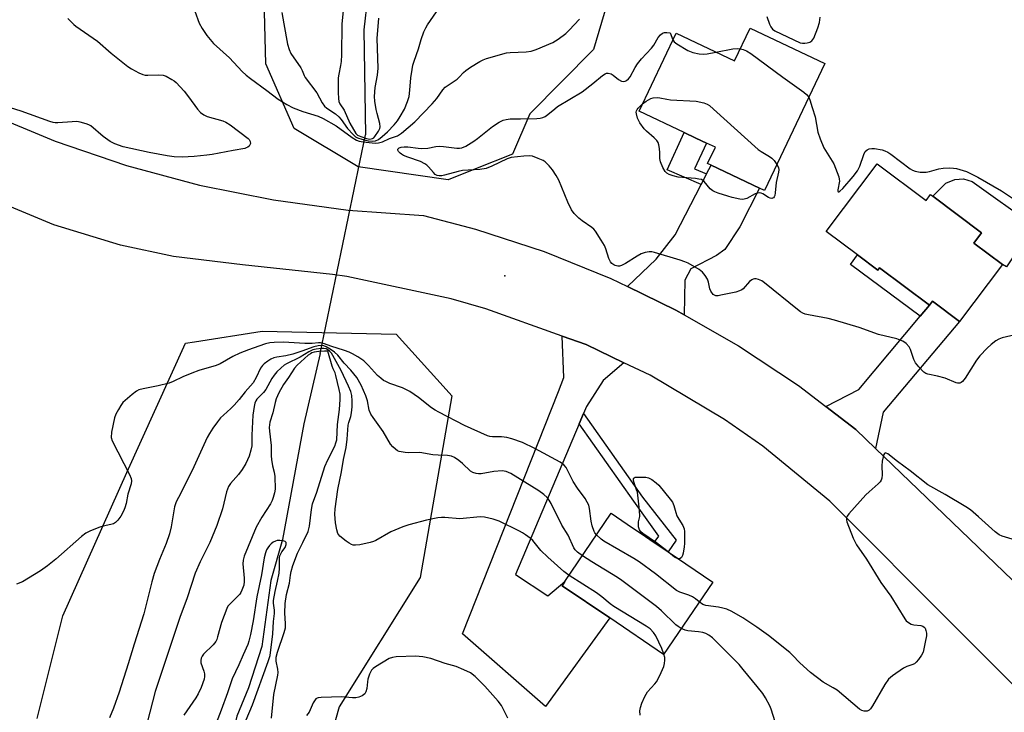
# Model space of a CAD drawing. Units: inches. Extents: x 1315762 to 1321762, y 521448 to 525448.
# Drawn here: x 1317329 to 1317648, y 524756 to 524981 of the extents above; entities that cross this region are included whole.
import ezdxf

# ---------------------------------------------------------------- set-up
doc = ezdxf.new("R2010")
doc.units = ezdxf.units.IN
doc.header["$MEASUREMENT"] = 0
for name, color, linetype in [('BLDG-Footprint', 5, 'Continuous'), ('CULTRL-Pad', 6, 'Continuous'), ('ELEV-Spot Elevation', 7, 'Continuous'), ('HYDRO-Hidden Single Line Stream', 5, 'Continuous'), ('HYDRO-Single Line Stream', 4, 'Continuous'), ('NTRL-Trees', 3, 'Continuous'), ('TRANS-Driveway', 251, 'Continuous'), ('TRANS-Non Street Sidewalk', 7, 'Continuous'), ('TRANS-Road', 130, 'Continuous'), ('Undefined', 1, 'Continuous')]:
    doc.layers.add(name, color=color, linetype=linetype)

msp = doc.modelspace()

# ---------------------------------------------------------------- linework, layer by layer
at = {"layer": 'BLDG-Footprint'}
for points, elevation in [([(1317565.82, 524978.63), (1317590.04, 524967.16), (1317570.52, 524925.94), (1317568.89, 524926.72), (1317553.19, 524934.15), (1317552.04, 524934.7), (1317554.55, 524939.99), (1317551.67, 524941.35), (1317548.21, 524942.99), (1317544.44, 524944.77), (1317529.79, 524951.71), (1317541.78, 524977.03), (1317560.8, 524968.02)], 449.03), ([(1317607.07, 524934.62), (1317622.93, 524922.72), (1317624.38, 524924.64), (1317625.16, 524924.05), (1317640.91, 524912.23), (1317638.38, 524908.85), (1317647.67, 524901.88), (1317633.79, 524883.39), (1317625, 524889.99), (1317624.02, 524888.67), (1317607.86, 524900.8), (1317607.28, 524900.02), (1317600.65, 524905), (1317590.53, 524912.6)], 448.9), ([(1317553.68, 524798.79), (1317537.76, 524775.28), (1317520.28, 524787.11), (1317504.79, 524797.59), (1317505.74, 524798.99), (1317520.71, 524821.11), (1317527.71, 524816.37), (1317530.46, 524814.5), (1317534.74, 524811.61), (1317539.22, 524808.57)], 444.01)]:
    msp.add_lwpolyline(points, close=True, dxfattribs=dict(at, elevation=elevation))
at = {"layer": 'CULTRL-Pad'}
msp.add_lwpolyline([(1317657.87, 524914.57), (1317649, 524901.17), (1317647.67, 524901.88), (1317638.38, 524908.85), (1317640.91, 524912.23), (1317625.16, 524924.05), (1317629.32, 524928.27), (1317632.23, 524929.5), (1317635.12, 524929.7), (1317637.86, 524928.86)], close=True, dxfattribs=at)
at = {"layer": 'ELEV-Spot Elevation'}
msp.add_point((1317486.18, 524898.23, 447.24), dxfattribs=at)
at = {"layer": 'HYDRO-Hidden Single Line Stream'}
msp.add_line((1317426.35, 524873.04), (1317441.02, 524944.02), dxfattribs=at)
at = {"layer": 'HYDRO-Single Line Stream'}
for points in [[(1317445.23, 525019.82), (1317440.53, 524978.16), (1317441.02, 524944.02)], [(1317426.35, 524873.04), (1317420.98, 524850.21), (1317414.05, 524812.57), (1317410.31, 524799.32), (1317407.38, 524777.8), (1317403.1, 524764.38), (1317399.23, 524755.25), (1317396.58, 524743.97), (1317395.09, 524722.25), (1317393.49, 524708.26), (1317392.17, 524699.28), (1317390.37, 524677.57), (1317392.92, 524652.56), (1317389.75, 524626.71), (1317389.41, 524610.26), (1317386.6, 524600.64), (1317381.39, 524593.43), (1317378.58, 524583.41), (1317370.43, 524562.89)]]:
    msp.add_lwpolyline(points, dxfattribs=at)
at = {"layer": 'NTRL-Trees'}
for points in [[(1317533.46, 525034.33), (1317514.99, 524971.73), (1317494.3, 524950.79), (1317488.67, 524937.77), (1317476.72, 524932.99), (1317467.84, 524929.44), (1317438.67, 524933.61), (1317417.84, 524946.11), (1317408.69, 524967.07), (1317407.59, 525009.4)], [(1317334.51, 524754.44), (1317342.84, 524787.77), (1317363.62, 524834.41), (1317382.65, 524876.37), (1317385.52, 524876.82), (1317407.53, 524880.28), (1317450.96, 524879.3), (1317467.15, 524861.36), (1317469.02, 524859.29), (1317458.77, 524800.25), (1317432.42, 524758.29), (1317419.24, 524711.44)]]:
    msp.add_lwpolyline(points, dxfattribs=at)
at = {"layer": 'TRANS-Driveway'}
for points in [[(1317544.4, 524885.61), (1317541.74, 524887.13), (1317526.08, 524894.73), (1317535.29, 524903.66), (1317541.51, 524911.58), (1317549.95, 524927.89), (1317551.72, 524931.3), (1317553.19, 524934.15), (1317568.89, 524926.72), (1317562.47, 524914.1), (1317557.62, 524906.75), (1317554.97, 524904.83), (1317546.55, 524900.53), (1317544.66, 524896.85)], [(1317606.5, 524842.2), (1317600.13, 524848.33), (1317590.34, 524855.83), (1317601.13, 524861.36), (1317621.01, 524885.09), (1317624.02, 524888.67), (1317625, 524889.99), (1317633.79, 524883.39), (1317608.97, 524853.92)], [(1317524.86, 524870.02), (1317518.18, 524864.27), (1317512.71, 524855.78), (1317511.74, 524853.5), (1317510.32, 524850.12), (1317489.73, 524801.2), (1317500.16, 524794.29), (1317505.74, 524798.99), (1317504.79, 524797.59), (1317520.28, 524787.11), (1317499.39, 524758.38), (1317472.54, 524782), (1317503.66, 524860.62), (1317505.33, 524865.25), (1317504.81, 524878.67), (1317512.6, 524875.89)]]:
    msp.add_lwpolyline(points, close=True, dxfattribs=at)
at = {"layer": 'TRANS-Non Street Sidewalk'}
for points in [[(1317551.72, 524931.3), (1317549.95, 524927.89), (1317538.87, 524932.68), (1317544.44, 524944.77), (1317548.21, 524942.99), (1317551.67, 524941.35), (1317547.82, 524932.99)], [(1317624.02, 524888.67), (1317621.01, 524885.09), (1317598.37, 524901.88), (1317600.65, 524905), (1317607.28, 524900.02), (1317607.86, 524900.8)], [(1317510.32, 524850.12), (1317511.74, 524853.5), (1317530.92, 524826.39), (1317541.78, 524812.36), (1317539.23, 524808.57), (1317534.74, 524811.61), (1317536.16, 524813.72), (1317528.04, 524825.06)]]:
    msp.add_lwpolyline(points, close=True, dxfattribs=at)
at = {"layer": 'TRANS-Road'}
for points in [[(1317671.78, 524744.69), (1317632.73, 524783.86), (1317591.69, 524825.08), (1317569.96, 524842.9), (1317557.54, 524851.6), (1317533.38, 524865.94), (1317524.86, 524870.02), (1317512.6, 524875.89), (1317504.81, 524878.67), (1317480.04, 524887.51), (1317468.8, 524890.71), (1317435.01, 524897.96), (1317430.32, 524898.7), (1317401.11, 524901.8), (1317378.69, 524904.55), (1317361.5, 524908.2), (1317339.9, 524914.81), (1317319.05, 524923.49), (1317317.72, 524924.13), (1317296.78, 524935.14), (1317278.59, 524947.01), (1317260.08, 524961.75), (1317244.3, 524976.96), (1317229.64, 524993.59)], [(1317265.4, 524989.38), (1317278.94, 524976.81), (1317293.51, 524965.44), (1317308.99, 524955.37), (1317317.64, 524951.33), (1317340.28, 524941.96), (1317363.47, 524934.08), (1317387.13, 524927.7), (1317411.15, 524922.86), (1317435.43, 524919.57), (1317459.87, 524917.86), (1317476.73, 524913.41), (1317498.98, 524906.12), (1317520.68, 524897.35), (1317526.08, 524894.73), (1317541.74, 524887.13), (1317544.4, 524885.61), (1317562.06, 524875.52), (1317581.55, 524862.57), (1317590.34, 524855.83), (1317600.13, 524848.33), (1317606.5, 524842.2), (1317662.04, 524788.75)]]:
    msp.add_lwpolyline(points, dxfattribs=at)
at = {"layer": 'Undefined'}
for points, elevation in [([(1317413.85, 524983.8), (1317414.47, 524980.09), (1317415.75, 524973.46), (1317416.24, 524971.78), (1317416.83, 524970.46), (1317420.03, 524965.82), (1317420.48, 524964.92), (1317421.1, 524963.27), (1317421.46, 524962.6), (1317425.19, 524957.64), (1317426.96, 524954.41), (1317427.72, 524953.38), (1317428.49, 524952.72), (1317431.24, 524950.87), (1317432.36, 524949.89), (1317433.11, 524949.02), (1317435.19, 524946.1), (1317436.99, 524944.09), (1317437.75, 524943.42), (1317438.42, 524943.03), (1317439.81, 524942.58), (1317441.9, 524942.1), (1317443.28, 524941.95), (1317444.29, 524942.07), (1317445.19, 524942.47), (1317446.47, 524943.45), (1317448.21, 524944.98), (1317450.37, 524947.29), (1317451.43, 524948.58), (1317452.31, 524949.92), (1317453.67, 524952.38), (1317454.67, 524954.82), (1317455.18, 524956.5), (1317455.44, 524958.51), (1317455.75, 524962.53), (1317456.13, 524965.2), (1317456.41, 524966.61), (1317456.82, 524967.96), (1317458.23, 524971.91), (1317459.1, 524975.02), (1317460, 524977.45), (1317460.56, 524978.78), (1317461.11, 524979.78), (1317468.73, 524990.76)], 444), ([(1317385.65, 524984.22), (1317387.06, 524980.33), (1317388.02, 524978.5), (1317389.55, 524976.23), (1317391.74, 524973.65), (1317396.89, 524969.04), (1317401.01, 524964.58), (1317402.26, 524963.4), (1317403.66, 524962.3), (1317408.99, 524958.42), (1317412.71, 524955.56), (1317415.48, 524953.82), (1317417.58, 524952.84), (1317420.66, 524951.64), (1317425.66, 524950.07), (1317427.29, 524949.32), (1317431.55, 524946.94), (1317436.71, 524943.11), (1317438.14, 524942.24), (1317438.92, 524942), (1317440.28, 524941.74), (1317444.13, 524941.28), (1317445.23, 524941.39), (1317446.54, 524941.8), (1317448.84, 524942.78), (1317451.36, 524943.7), (1317452.7, 524944.56), (1317457.02, 524948.28), (1317462.63, 524954.12), (1317464.14, 524955.85), (1317466.15, 524958.63), (1317466.92, 524959.46), (1317467.83, 524960.16), (1317470.81, 524962.15), (1317471.39, 524962.71), (1317472.78, 524964.31), (1317473.54, 524964.95), (1317475.12, 524966), (1317478.12, 524967.8), (1317479.16, 524968.36), (1317480.23, 524968.79), (1317486.79, 524970.69), (1317487.92, 524970.81), (1317493.12, 524970.95), (1317494.81, 524971.19), (1317496.44, 524971.78), (1317501.82, 524974.05), (1317503.56, 524975.04), (1317506.07, 524976.93), (1317507.13, 524977.98), (1317510.44, 524981.59)], 446), ([(1317434.03, 524986.53), (1317433.36, 524979.92), (1317433.22, 524970), (1317433.12, 524967.79), (1317432.96, 524966.5), (1317432.34, 524963.72), (1317432.2, 524962.52), (1317432.18, 524957.81), (1317432.26, 524955.84), (1317432.41, 524954.81), (1317432.67, 524954.11), (1317434.08, 524951.98), (1317435.94, 524947.8), (1317437.84, 524944.5), (1317438.45, 524943.94), (1317439.45, 524943.46), (1317441.39, 524942.82), (1317442.44, 524942.65), (1317442.91, 524942.69), (1317443.29, 524942.82), (1317443.67, 524943.08), (1317444.05, 524943.49), (1317445.29, 524945.26), (1317445.64, 524946.05), (1317445.77, 524946.6), (1317445.67, 524947.66), (1317444.77, 524950.9), (1317444.46, 524952.3), (1317444.08, 524954.91), (1317443.98, 524956.48), (1317444.16, 524959.36), (1317444.88, 524963.42), (1317445.15, 524965.68), (1317444.83, 524975.28), (1317445.32, 524981.9)], 442), ([(1317344.38, 524981.84), (1317345.02, 524981.31), (1317346.38, 524979.86), (1317347.02, 524979.3), (1317354.03, 524974.44), (1317358.47, 524970.57), (1317363.92, 524966.25), (1317365.12, 524965.45), (1317367.42, 524964.2), (1317368.72, 524963.6), (1317369.54, 524963.4), (1317370.4, 524963.37), (1317373.9, 524963.54), (1317375.32, 524963.43), (1317376.38, 524963.03), (1317378.17, 524962.04), (1317378.88, 524961.55), (1317379.55, 524960.97), (1317382.2, 524958.16), (1317383.58, 524956.4), (1317386.53, 524952.32), (1317387.48, 524951.31), (1317388.59, 524950.47), (1317389.59, 524949.94), (1317394.72, 524948.54), (1317395.71, 524948.08), (1317397.11, 524947.22), (1317402.9, 524942.88), (1317403.27, 524942.47), (1317403.57, 524941.84), (1317403.65, 524941.19), (1317403.52, 524940.76), (1317403.22, 524940.37), (1317402.82, 524940.03), (1317402.34, 524939.76), (1317401.88, 524939.61), (1317398.11, 524938.98), (1317391.28, 524937.63), (1317389.52, 524937.38), (1317385.37, 524936.97), (1317381.5, 524936.78), (1317378.94, 524936.89), (1317376.65, 524937.19), (1317370.87, 524938.3), (1317362.37, 524940.15), (1317359.63, 524941.13), (1317358.11, 524941.88), (1317355.89, 524943.45), (1317351.84, 524946.91), (1317351.19, 524947.3), (1317350.4, 524947.61), (1317348.46, 524948.15), (1317347.32, 524948.3), (1317345.86, 524948.27), (1317341.17, 524947.93), (1317340.3, 524947.95), (1317339.64, 524948.05), (1317338.57, 524948.38), (1317329.24, 524951.71), (1317320.56, 524954.36)], 448), ([(1317571.26, 524982.45), (1317572.15, 524979.92), (1317572.51, 524979.12), (1317573.13, 524978.33), (1317573.84, 524977.81), (1317582.09, 524973.95), (1317582.8, 524973.78), (1317583.56, 524973.75), (1317584.38, 524973.88), (1317585.16, 524974.12), (1317585.83, 524974.51), (1317586.18, 524974.93), (1317586.46, 524975.43), (1317587.81, 524978.77), (1317588.36, 524980.48), (1317588.55, 524982.23)], 446), ([(1317651.86, 524879.06), (1317647.57, 524878.11), (1317646.53, 524877.66), (1317645.58, 524877.08), (1317644.07, 524875.91), (1317642.71, 524874.73), (1317640.35, 524872.26), (1317639.32, 524870.8), (1317635.59, 524865.02), (1317634.71, 524863.87), (1317634.29, 524863.55), (1317633.86, 524863.4), (1317633.15, 524863.36), (1317632.64, 524863.46), (1317629.13, 524864.95), (1317626.59, 524865.68), (1317623.5, 524866.26), (1317622.85, 524866.53), (1317622.19, 524866.97), (1317620.53, 524868.63), (1317619.45, 524870), (1317618.98, 524871.02), (1317617.89, 524874.27), (1317617.42, 524875.21), (1317616.5, 524876.2), (1317615.33, 524877.01), (1317614.53, 524877.38), (1317613.4, 524877.74), (1317607.47, 524879.2), (1317601.2, 524881.43), (1317593.16, 524883.88), (1317591.19, 524884.37), (1317584.81, 524885.56), (1317583.72, 524885.82), (1317582.94, 524886.11), (1317582.19, 524886.56), (1317581.24, 524887.27), (1317570.53, 524895.93), (1317569.59, 524896.58), (1317568.58, 524897.04), (1317567.79, 524897.24), (1317567.27, 524897.28), (1317566.79, 524897.19), (1317566.35, 524896.98), (1317565.64, 524896.36), (1317563.62, 524894.05), (1317563.18, 524893.7), (1317562.41, 524893.31), (1317561.19, 524892.96), (1317556.36, 524891.92), (1317555.51, 524891.78), (1317554.72, 524891.77), (1317554.26, 524891.92), (1317553.86, 524892.21), (1317553.06, 524893.22), (1317552.76, 524893.98), (1317552.3, 524896.17), (1317551.97, 524897.19), (1317551.27, 524898.39), (1317550.39, 524899.47), (1317549.26, 524900.33), (1317545.7, 524902.31), (1317544.65, 524902.81), (1317543.08, 524903.34), (1317534.76, 524905.82), (1317533.91, 524906.01), (1317533.08, 524906.07), (1317531.74, 524905.84), (1317530.43, 524905.38), (1317529.15, 524904.64), (1317525.39, 524902.21), (1317524.09, 524901.55), (1317523.41, 524901.4), (1317522.9, 524901.39), (1317522.08, 524901.55), (1317521.57, 524901.76), (1317520.97, 524902.19), (1317520.49, 524902.8), (1317520.02, 524903.87), (1317518.99, 524906.99), (1317518.55, 524908.09), (1317517.54, 524909.84), (1317515.64, 524912.75), (1317515.06, 524913.41), (1317514.41, 524913.96), (1317511.37, 524916.11), (1317510.24, 524917), (1317508.76, 524918.48), (1317507.86, 524919.63), (1317506.65, 524922.12), (1317503.73, 524929.26), (1317502.92, 524930.76), (1317501.72, 524932.67), (1317500.6, 524934), (1317499.34, 524935.2), (1317498.63, 524935.66), (1317497.09, 524936.37), (1317495.23, 524937.06), (1317494.12, 524937.21), (1317492.38, 524937.1), (1317488.3, 524936.61), (1317486.96, 524936.19), (1317482.04, 524933.82), (1317480.14, 524933.08), (1317478.14, 524932.79), (1317472.48, 524932.39), (1317471.09, 524932.1), (1317466.64, 524930.9), (1317465.77, 524930.72), (1317464.92, 524930.65), (1317464.23, 524930.8), (1317463.64, 524931.17), (1317463.07, 524931.74), (1317461.49, 524933.64), (1317460.95, 524934.18), (1317460.31, 524934.65), (1317458.83, 524935.4), (1317454.73, 524936.78), (1317453.39, 524937.31), (1317452.66, 524937.74), (1317452.25, 524938.08), (1317451.75, 524938.66), (1317451.54, 524939.03), (1317451.5, 524939.37), (1317451.59, 524939.52), (1317451.93, 524939.76), (1317452.6, 524940), (1317453.58, 524940.17), (1317454.78, 524940.12), (1317458.07, 524939.65), (1317459.25, 524939.56), (1317461.25, 524939.68), (1317463.79, 524940.25), (1317464.93, 524940.36), (1317466.36, 524940.27), (1317470.67, 524939.67), (1317471.5, 524939.67), (1317472.3, 524939.81), (1317473.56, 524940.31), (1317476.21, 524941.93), (1317477.39, 524942.79), (1317482.22, 524946.7), (1317484.38, 524948.1), (1317485.64, 524948.75), (1317486.66, 524949.04), (1317487.98, 524949.23), (1317491.31, 524949.21), (1317496.6, 524949.34), (1317497.75, 524949.44), (1317498.56, 524949.65), (1317499.3, 524950.01), (1317500.22, 524950.62), (1317502.43, 524952.48), (1317503.37, 524953.18), (1317511.28, 524957.98), (1317514.79, 524960.7), (1317517.88, 524963.29), (1317518.79, 524963.88), (1317519.27, 524964.03), (1317519.76, 524964.07), (1317520.72, 524963.88), (1317521.41, 524963.45), (1317523.12, 524961.97), (1317524.06, 524961.48), (1317524.78, 524961.37), (1317525.26, 524961.48), (1317525.72, 524961.71), (1317526.36, 524962.18), (1317526.88, 524962.82), (1317528.48, 524965.89), (1317529.25, 524967.12), (1317530.56, 524968.7), (1317533.86, 524972.15), (1317534.54, 524973.12), (1317536.01, 524975.65), (1317536.72, 524976.49), (1317537.42, 524976.99), (1317538.06, 524977.22), (1317538.77, 524977.29), (1317539.84, 524977.11), (1317540.74, 524974.84)], 448), ([(1317540.74, 524974.84), (1317541.13, 524974.22), (1317542.02, 524973.52), (1317545.64, 524971.46), (1317547.26, 524970.75), (1317549.29, 524970.36), (1317550.76, 524970.25), (1317551.89, 524970.37), (1317554.7, 524970.9)], 448), ([(1317554.7, 524970.9), (1317560.27, 524971.92), (1317561.66, 524972.05), (1317562.67, 524971.97)], 448), ([(1317562.67, 524971.97), (1317563.56, 524971.75), (1317564.6, 524971.35), (1317566.1, 524970.42), (1317576.43, 524962.74), (1317583.27, 524957.88), (1317584.13, 524957.12), (1317584.85, 524956.21)], 448), ([(1317530.93, 524954.13), (1317532.04, 524954.96), (1317533.59, 524955.81), (1317534.37, 524956.03), (1317535.68, 524956.12), (1317536.5, 524956.05), (1317538.78, 524955.55), (1317539.95, 524955.39), (1317548.37, 524954.95), (1317550.79, 524954.36), (1317551.9, 524953.97), (1317552.63, 524953.53), (1317553.98, 524952.39), (1317568.42, 524939.31), (1317569.37, 524938.63), (1317572.16, 524937), (1317572.86, 524936.49), (1317573.62, 524935.68), (1317574.54, 524934.43)], 450), ([(1317584.85, 524956.21), (1317585.24, 524955.38), (1317585.92, 524952.86), (1317586.9, 524949.89), (1317587.79, 524944.91), (1317588.51, 524942.73), (1317589.75, 524939.84), (1317593.01, 524934.58), (1317593.58, 524933.22), (1317594.58, 524930.42), (1317594.77, 524929.57), (1317594.8, 524929.01), (1317594.33, 524926.12), (1317594.32, 524925.76), (1317594.42, 524925.55), (1317594.63, 524925.55), (1317594.93, 524925.7), (1317595.94, 524926.63), (1317599.22, 524930.45), (1317600.62, 524932.31), (1317601.45, 524933.83), (1317602.69, 524937.63), (1317603.2, 524938.59), (1317603.79, 524939.11), (1317604.5, 524939.46), (1317605.29, 524939.58), (1317606.14, 524939.54), (1317608.69, 524939.13), (1317609.5, 524938.87), (1317610.5, 524938.4), (1317611.48, 524937.75), (1317617.72, 524933.02), (1317618.53, 524932.54), (1317619.35, 524932.21), (1317621.02, 524931.93), (1317622.15, 524931.85), (1317622.99, 524931.88), (1317624.08, 524932.12), (1317627.05, 524933.01), (1317628.49, 524933.2), (1317630.52, 524933.31), (1317631.8, 524933.24), (1317632.84, 524933.07), (1317636.09, 524932.12), (1317639.72, 524930.32), (1317647.4, 524925.86), (1317651.66, 524923.06)], 448), ([(1317574.54, 524934.43), (1317575.04, 524933.37), (1317575.11, 524932.68), (1317575.05, 524931.92), (1317574.33, 524928.49), (1317574, 524925.21), (1317573.84, 524924.37), (1317573.65, 524923.89), (1317573.39, 524923.58), (1317573.05, 524923.4), (1317572.82, 524923.37), (1317572.32, 524923.44), (1317571.8, 524923.63), (1317569.93, 524924.83), (1317569.46, 524925.05), (1317568.96, 524925.13), (1317568.18, 524925.08), (1317567.49, 524924.88), (1317564.72, 524923.36), (1317563.92, 524923.09), (1317563.37, 524923.05), (1317562.53, 524923.15), (1317559.98, 524923.69), (1317558.57, 524924.07), (1317555.51, 524925.07), (1317554.42, 524925.49), (1317553.71, 524925.85), (1317552.88, 524926.53), (1317550.88, 524928.88), (1317550.47, 524929.21), (1317550, 524929.46), (1317549.2, 524929.67), (1317548.07, 524929.83), (1317542.47, 524930.26), (1317540.84, 524930.67), (1317539.54, 524931.14), (1317538.84, 524931.53), (1317538.26, 524932.15), (1317537.55, 524933.39), (1317536.74, 524935.25), (1317536.54, 524936.37), (1317536.55, 524938.12), (1317536.43, 524939.6), (1317536.24, 524940.76), (1317535.97, 524941.56), (1317535.51, 524942.23), (1317534.73, 524943.04), (1317532.23, 524945.18), (1317531.44, 524945.97), (1317530.06, 524947.87), (1317529.31, 524949.46), (1317528.91, 524950.84), (1317528.89, 524951.36), (1317528.98, 524951.81), (1317529.18, 524952.27), (1317529.49, 524952.7), (1317530.93, 524954.13)], 450), ([(1317515.97, 524814.11), (1317515.46, 524814.74), (1317515.19, 524815.22), (1317514.52, 524817.08), (1317514.23, 524818.51), (1317513.71, 524822.66), (1317513.44, 524823.75), (1317513, 524824.75), (1317512.28, 524825.95), (1317509.81, 524829.32), (1317508.41, 524831.42), (1317506.12, 524835.98), (1317505.35, 524836.89), (1317504.17, 524837.72), (1317495.93, 524842.12), (1317491.95, 524844.11), (1317488.55, 524845.3), (1317486.83, 524845.77), (1317485.13, 524845.91), (1317482.22, 524845.93), (1317481.39, 524846.06), (1317480.6, 524846.28), (1317473.13, 524849.65), (1317464.83, 524853.92), (1317463.59, 524854.61), (1317462.43, 524855.39), (1317458.22, 524858.76), (1317455.37, 524860.7), (1317453.05, 524861.83), (1317448.89, 524863.3), (1317447.57, 524863.86), (1317446.84, 524864.28), (1317445.95, 524864.96), (1317444.91, 524865.89), (1317442.04, 524869.12), (1317440.45, 524870.64), (1317438.56, 524871.93), (1317436.79, 524872.95), (1317435.77, 524873.46), (1317434.21, 524874.02), (1317429.77, 524875.4), (1317427.73, 524876.14), (1317426.42, 524876.47), (1317425.76, 524876.51), (1317423.66, 524876.29), (1317421.35, 524876.25), (1317419.61, 524876.31), (1317416.18, 524876.63), (1317414.45, 524876.65), (1317411.43, 524876.58), (1317410.01, 524876.42), (1317408.61, 524876.11), (1317406.45, 524875.43), (1317403.01, 524874.21), (1317400.25, 524873.08), (1317397.96, 524872.03), (1317393.84, 524869.68), (1317392.58, 524869.08), (1317386.92, 524867.43), (1317384.71, 524866.65), (1317381.72, 524865.48), (1317378.62, 524863.94), (1317377.31, 524863.41), (1317373.78, 524862.48), (1317368.84, 524861.55), (1317367.43, 524861.18), (1317366.68, 524860.79), (1317365.31, 524859.74), (1317362.27, 524857.06), (1317361.58, 524856.12), (1317360.84, 524854.83), (1317360.01, 524853.25), (1317359.57, 524852.16), (1317358.59, 524847.43), (1317358.54, 524845.74), (1317358.85, 524844.64), (1317364.41, 524833.76), (1317364.98, 524832.46), (1317365.14, 524831.7), (1317365.02, 524830.67), (1317363.9, 524827.31), (1317363.34, 524824.33), (1317362.94, 524822.91), (1317362.46, 524821.82), (1317361.61, 524820.23), (1317360.63, 524818.83), (1317359.87, 524818.08), (1317359.2, 524817.67), (1317358.41, 524817.42), (1317355.9, 524816.91), (1317354.79, 524816.59), (1317351.79, 524815.42), (1317350.22, 524814.67), (1317348.83, 524813.57), (1317340.53, 524806.19), (1317337.8, 524804.01), (1317335.53, 524802.41), (1317329.69, 524798.85), (1317327.79, 524798.12)], 446), ([(1317511.38, 524807.33), (1317509.85, 524808.47), (1317509.1, 524809.27), (1317508.61, 524809.94), (1317506.77, 524814), (1317504.69, 524817.24), (1317501.24, 524824.33), (1317500.65, 524825.32), (1317499.95, 524826.25), (1317498.93, 524827.21), (1317497.3, 524828.4), (1317488.16, 524833.99), (1317486.65, 524834.68), (1317485.35, 524834.88), (1317482.7, 524834.67), (1317478.6, 524833.97), (1317477.74, 524833.96), (1317476.91, 524834.07), (1317475.85, 524834.38), (1317475.14, 524834.8), (1317472.46, 524837.29), (1317471.33, 524838.23), (1317469.9, 524839.26), (1317468.93, 524839.7), (1317467.66, 524839.92), (1317464.56, 524840.01), (1317462.86, 524840.14), (1317458.64, 524840.81), (1317454.99, 524840.74), (1317453.86, 524840.82), (1317451.93, 524841.22), (1317451.42, 524841.44), (1317450.71, 524841.92), (1317449.86, 524842.72), (1317449.09, 524843.61), (1317446.72, 524847.72), (1317443.46, 524852.17), (1317442.74, 524853.35), (1317442.25, 524854.63), (1317441.64, 524857.67), (1317441.16, 524859.31), (1317439.66, 524862.68), (1317438.2, 524865.18), (1317436.26, 524867.59), (1317434.14, 524869.84), (1317432.02, 524872.48), (1317430.98, 524873.46), (1317429.54, 524874.46), (1317428.28, 524875.17), (1317427.52, 524875.46), (1317426.73, 524875.58), (1317425.63, 524875.51), (1317424.23, 524875.16), (1317420.4, 524873.71), (1317417.44, 524872.78), (1317415.21, 524872.25), (1317412.2, 524871.78), (1317411.27, 524871.55), (1317410.29, 524871.13), (1317409.33, 524870.56), (1317408.16, 524869.68), (1317407.56, 524869.08), (1317407, 524868.2), (1317405.59, 524865.17), (1317404.52, 524863.47), (1317401.95, 524860.6), (1317399.98, 524858.04), (1317398.39, 524856.25), (1317397.35, 524855.19), (1317394.92, 524853.03), (1317394.01, 524852.1), (1317392.98, 524850.81), (1317391.48, 524848.73), (1317390.39, 524847.02), (1317389.68, 524845.74), (1317385.31, 524836.21), (1317381.11, 524827.68), (1317379.58, 524824.81), (1317379.09, 524823.18), (1317377.92, 524816.7), (1317377.4, 524814.47), (1317376.31, 524811.3), (1317374.15, 524806.13), (1317372.48, 524801.53), (1317371.71, 524798.85), (1317369.05, 524788.47), (1317365.91, 524778.64), (1317363.99, 524772.19), (1317361.07, 524763.03), (1317359.28, 524757.78), (1317357.97, 524754.64)], 444), ([(1317507.08, 524800.96), (1317505.38, 524802.22), (1317500.14, 524806.88), (1317497.89, 524809.07), (1317495.3, 524812.23), (1317494.41, 524813.01), (1317492.99, 524814.09), (1317491.99, 524814.74), (1317490.96, 524815.3), (1317484.38, 524818.53), (1317482.43, 524819.17), (1317479.58, 524819.87), (1317478.19, 524819.94), (1317471.67, 524819.26), (1317466.8, 524819.76), (1317465.67, 524819.76), (1317464.52, 524819.62), (1317460.79, 524818.86), (1317455.07, 524817.34), (1317453.1, 524816.74), (1317449.19, 524815.08), (1317444.41, 524812.31), (1317443.61, 524811.93), (1317442.52, 524811.6), (1317439.14, 524810.84), (1317437.75, 524810.71), (1317436.97, 524810.81), (1317436.47, 524810.97), (1317435.71, 524811.37), (1317434.75, 524812.05), (1317432.7, 524813.71), (1317432.32, 524814.12), (1317432.03, 524814.6), (1317431.7, 524815.69), (1317431.29, 524818.01), (1317431.07, 524820.83), (1317431.2, 524822.54), (1317432.05, 524828.83), (1317433.28, 524834.59), (1317433.85, 524838.63), (1317434.75, 524842.53), (1317435.08, 524845.14), (1317435.43, 524849.72), (1317435.63, 524850.61), (1317436.25, 524852.58), (1317436.45, 524853.71), (1317436.66, 524855.73), (1317436.7, 524857.58), (1317436.54, 524859.32), (1317436.21, 524860.63), (1317435.52, 524862.39), (1317433.13, 524867.47), (1317430.44, 524872.35), (1317430, 524873.06), (1317429.47, 524873.7), (1317428.8, 524874.23), (1317428.3, 524874.49), (1317427.5, 524874.67), (1317426.67, 524874.67), (1317424.99, 524874.45), (1317423.92, 524874.15), (1317422.64, 524873.57), (1317419.8, 524871.83), (1317415.34, 524869.67), (1317414.67, 524869.21), (1317413.63, 524868.33), (1317412.3, 524867.03), (1317411.38, 524866.01), (1317410.59, 524864.84), (1317408.64, 524861.27), (1317407.91, 524860.37), (1317405.81, 524858.19), (1317405.44, 524857.63), (1317405.11, 524856.91), (1317404.84, 524855.83), (1317404.51, 524852.97), (1317404.1, 524846.52), (1317404.1, 524842.99), (1317403.86, 524841.59), (1317403.32, 524839.67), (1317402.22, 524837.23), (1317400.99, 524835.28), (1317399.8, 524833.66), (1317397.18, 524830.83), (1317396.52, 524829.8), (1317395.91, 524828.03), (1317394.57, 524822.58), (1317392.73, 524817.11), (1317390.5, 524811.66), (1317387.36, 524805.31), (1317385.7, 524801.69), (1317383.13, 524793.7), (1317380.78, 524787.25), (1317372.72, 524763.22), (1317369.31, 524749.78)], 442), ([(1317410.51, 524754.6), (1317411.3, 524762.26), (1317412.62, 524768.55), (1317412.64, 524769.39), (1317412.54, 524770.47), (1317412.03, 524773.09), (1317412.07, 524774.35), (1317412.46, 524775.97), (1317414.61, 524782.35), (1317415.03, 524783.92), (1317415.11, 524785.28), (1317414.89, 524788.65), (1317414.92, 524791.8), (1317415.41, 524794.71), (1317416.38, 524798.45), (1317416.68, 524801.02), (1317416.91, 524802.17), (1317417.45, 524804.14), (1317418.92, 524808.18), (1317420.72, 524811.62), (1317422.38, 524815.16), (1317422.83, 524816.96), (1317423.45, 524822.37), (1317423.83, 524824.18), (1317425.19, 524828.02), (1317427.87, 524836.27), (1317428.83, 524838.52), (1317431.05, 524842.96), (1317431.44, 524844.02), (1317431.69, 524845.01), (1317431.96, 524849.93), (1317432.62, 524854.83), (1317432.79, 524858.1), (1317432.76, 524859.78), (1317432.5, 524861.34), (1317431.43, 524865.9), (1317431.14, 524866.72), (1317430.49, 524868.02), (1317430.18, 524868.84), (1317428.81, 524873.71), (1317427.68, 524873.76), (1317425.87, 524873.65), (1317424.41, 524873.44), (1317423.61, 524873.19), (1317423.14, 524872.95), (1317422.46, 524872.44), (1317418.82, 524869.18), (1317417.98, 524868.23), (1317416.05, 524865.26), (1317414.4, 524862.91), (1317412.94, 524860.26), (1317412.02, 524858.25), (1317411.69, 524857.14), (1317410.94, 524853.74), (1317410.01, 524850.66), (1317409.77, 524849.02), (1317409.82, 524847.74), (1317410.37, 524843.1), (1317410.45, 524839.81), (1317410.56, 524838.63), (1317410.87, 524836.56), (1317411.42, 524834.47), (1317411.58, 524833.02), (1317411.67, 524828.92), (1317411.49, 524827.8), (1317411.08, 524826.28), (1317410.74, 524825.25), (1317410.24, 524824.21), (1317407.38, 524819.87), (1317405.57, 524816.65), (1317401.65, 524807.2), (1317401.31, 524805.87), (1317401.23, 524804.7), (1317401.69, 524800.08), (1317401.7, 524798.99), (1317401.5, 524797.78), (1317400.93, 524796.11), (1317400.53, 524795.34), (1317400.19, 524794.89), (1317396.97, 524791.65), (1317396.36, 524790.9), (1317395.98, 524790.24), (1317394.26, 524785.69), (1317393.03, 524780.95), (1317392.77, 524780.14), (1317392.42, 524779.44), (1317391.58, 524778.38), (1317388.5, 524775.38), (1317388.03, 524774.72), (1317387.71, 524774.04), (1317387.54, 524773.32), (1317387.59, 524772.55), (1317388.57, 524769.82), (1317388.78, 524768.99), (1317388.8, 524768.06), (1317388.64, 524767.28), (1317387.66, 524764.58), (1317386.7, 524762.44), (1317385.95, 524761.2), (1317383.02, 524756.96), (1317382.12, 524755.55)], 440), ([(1317650.83, 524812.71), (1317647.57, 524813.71), (1317646.6, 524814.14), (1317645.29, 524815.07), (1317639.94, 524820.01), (1317637.36, 524822.18), (1317635.79, 524823.23), (1317629.16, 524827.2), (1317623.48, 524830.3), (1317617.77, 524834.94), (1317613.7, 524837.93), (1317610.52, 524840.38), (1317609.94, 524840.69), (1317609.66, 524840.72), (1317609.4, 524840.58), (1317609.18, 524840.21), (1317608.96, 524839.45), (1317608.68, 524838.02), (1317608.54, 524836.55), (1317608.66, 524833.57), (1317608.54, 524832.53), (1317608.3, 524831.82), (1317607.99, 524831.35), (1317607.39, 524830.71), (1317604.47, 524828.12), (1317603.41, 524827.08), (1317597.84, 524820.92), (1317597.34, 524820.23), (1317597.13, 524819.74), (1317597.08, 524819.03), (1317597.2, 524818.29), (1317599.22, 524813.08), (1317600.33, 524810.92), (1317603.56, 524806.22), (1317608.22, 524798.66), (1317611.44, 524794.18), (1317616, 524786.82), (1317616.49, 524786.16), (1317616.87, 524785.81), (1317618.09, 524785.11), (1317618.91, 524784.89), (1317621.2, 524784.68), (1317621.89, 524784.41), (1317622.28, 524784.15), (1317622.58, 524783.79), (1317622.87, 524783.05), (1317623.02, 524782.22), (1317623.03, 524781.36), (1317622.67, 524779.28), (1317621.94, 524776.05), (1317621.47, 524775), (1317620.48, 524773.61), (1317619.74, 524772.75), (1317619.12, 524772.21), (1317618.34, 524771.85), (1317616.66, 524771.3), (1317615.64, 524770.78), (1317612.07, 524768.3), (1317610.75, 524767.2), (1317609.58, 524765.5), (1317605.49, 524758.54), (1317604.84, 524757.57), (1317604.46, 524757.17), (1317603.81, 524756.86), (1317602.81, 524756.83), (1317602.06, 524757.05), (1317601.34, 524757.52), (1317594.03, 524763.64), (1317592.81, 524764.42), (1317589.48, 524766.29), (1317585.47, 524769.43), (1317581.94, 524772.49), (1317579.55, 524775.07), (1317578.71, 524775.87), (1317571.75, 524781.46), (1317568.03, 524784.13), (1317563.45, 524787.14), (1317559.84, 524789.19), (1317558.25, 524789.96), (1317556.93, 524790.33), (1317555.57, 524790.6), (1317551.42, 524791.15), (1317550.44, 524791.54), (1317549.3, 524792.33)], 446), ([(1317538.75, 524808.89), (1317535.42, 524811.49), (1317530.98, 524814.5), (1317530.35, 524815.05), (1317529.9, 524815.7), (1317529.64, 524816.73), (1317529.58, 524817.81), (1317529.63, 524818.35), (1317530.04, 524820.1), (1317529.96, 524822.11), (1317529.23, 524827.93), (1317529.01, 524828.78), (1317528.28, 524830.7), (1317527.98, 524831.74), (1317527.95, 524832.39), (1317528.15, 524832.67), (1317528.56, 524832.8), (1317529.35, 524832.87), (1317532.02, 524832.79), (1317532.86, 524832.62), (1317533.89, 524832.09), (1317535.31, 524831.04), (1317536.16, 524830.22), (1317539.91, 524825.67), (1317540.61, 524824.67), (1317541.04, 524823.67), (1317541.67, 524821.34), (1317542.05, 524820.28), (1317542.35, 524819.69), (1317543.27, 524818.35), (1317543.98, 524817.13), (1317544.4, 524816.1), (1317544.54, 524815.23), (1317544.57, 524811.33), (1317544.46, 524810.17), (1317544.11, 524808.18), (1317543.88, 524807.38), (1317543.53, 524806.8), (1317543.08, 524806.48), (1317542.49, 524806.36)], 448), ([(1317402.26, 524754.02), (1317404.39, 524758.94), (1317409.48, 524772.97), (1317410.08, 524774.88), (1317411, 524781.95), (1317411.21, 524786.01), (1317411.5, 524788.58), (1317411.5, 524789.63), (1317411.19, 524791.93), (1317411.2, 524792.8), (1317411.68, 524795.67), (1317412.47, 524799.06), (1317412.95, 524801.71), (1317413.1, 524803.33), (1317413.14, 524806.64), (1317413.27, 524807.33), (1317413.5, 524807.95), (1317413.87, 524808.58), (1317414.93, 524809.95), (1317415.32, 524810.94), (1317415.24, 524811.65), (1317414.97, 524811.96), (1317414.29, 524812.2), (1317413.21, 524812.31), (1317412.38, 524812.25), (1317411.85, 524812.08), (1317411.1, 524811.7), (1317410.41, 524811.22), (1317409.82, 524810.62), (1317409.31, 524809.94), (1317408.92, 524809.24), (1317408.52, 524808.26), (1317408.15, 524806.61), (1317407.32, 524801.14), (1317405.81, 524794.01), (1317404.57, 524786.17), (1317403.7, 524781.72), (1317403.2, 524779.58), (1317402.83, 524778.52), (1317401.27, 524775.18), (1317399.94, 524771.89), (1317397.74, 524767.33), (1317396.25, 524762.82), (1317394.2, 524757.16), (1317392.56, 524752.94)], 438), ([(1317549.3, 524792.33), (1317548.05, 524793.37), (1317547.15, 524793.97), (1317545.97, 524794.47), (1317543, 524795.52), (1317541.98, 524796.03), (1317535.08, 524801.49), (1317529.84, 524805.36), (1317528.1, 524806.44), (1317518.41, 524812.06), (1317517.47, 524812.74), (1317515.97, 524814.11)], 446), ([(1317542.49, 524806.36), (1317541.89, 524806.53), (1317541.27, 524806.9), (1317538.75, 524808.89)], 448), ([(1317543.49, 524783.74), (1317542.43, 524784.34), (1317541.73, 524784.88), (1317537.04, 524789.43), (1317535.5, 524790.8), (1317524.2, 524799.26), (1317522.74, 524800.26), (1317514.41, 524805.38), (1317511.38, 524807.33)], 444), ([(1317537.85, 524775.41), (1317537.16, 524777.21), (1317535.27, 524781.33), (1317534.5, 524782.41), (1317533.36, 524783.57), (1317532.13, 524784.42), (1317521.62, 524790.81), (1317520.46, 524791.67), (1317517.73, 524794.01), (1317515.96, 524795.33), (1317507.08, 524800.96)], 442), ([(1317573.92, 524753.35), (1317572.69, 524757.54), (1317572.22, 524758.61), (1317570.81, 524761.2), (1317569.91, 524762.57), (1317568.12, 524764.86), (1317563.62, 524770.41), (1317562.24, 524771.95), (1317555.93, 524778.44), (1317553.62, 524780.65), (1317552.47, 524781.53), (1317551.43, 524782.07), (1317550.43, 524782.39), (1317549.04, 524782.61), (1317545.61, 524782.95), (1317544.78, 524783.16), (1317543.49, 524783.74)], 444), ([(1317487.21, 524754.6), (1317485.15, 524758.67), (1317484.11, 524760.08), (1317479.69, 524764.94), (1317476.58, 524768.08), (1317475.04, 524769.3), (1317472.92, 524770.32), (1317470.46, 524771.31), (1317466.88, 524772.3), (1317462.19, 524773.93), (1317459.63, 524774.48), (1317458.48, 524774.63), (1317457.32, 524774.66), (1317450.92, 524774.46), (1317449.79, 524774.33), (1317448.73, 524773.94), (1317444.22, 524771.25), (1317443.52, 524770.75), (1317442.96, 524770.14), (1317442.35, 524768.88), (1317441.8, 524767.25), (1317441.63, 524766.41), (1317441.41, 524764.2), (1317441.15, 524763.17), (1317440.8, 524762.5), (1317440.41, 524762.15), (1317439.94, 524761.87), (1317438.9, 524761.43), (1317437.85, 524761.18), (1317436.76, 524761.18), (1317433.3, 524761.45), (1317426.6, 524761.31), (1317425.7, 524761.21), (1317425.34, 524761.08), (1317424.94, 524760.8), (1317424.43, 524760.25), (1317423.99, 524759.6), (1317422.7, 524756.57), (1317421.9, 524755.39)], 440), ([(1317530.14, 524755.51), (1317530.09, 524756.94), (1317530.21, 524758.08), (1317530.69, 524759.45), (1317531.67, 524761.59), (1317532.54, 524763.08), (1317534.91, 524765.73), (1317535.42, 524766.41), (1317536.49, 524768.43), (1317537.79, 524771.33), (1317538.09, 524772.3), (1317538.19, 524773.46), (1317538.13, 524774.32), (1317537.85, 524775.41)], 442)]:
    msp.add_lwpolyline(points, dxfattribs=dict(at, elevation=elevation))

doc.saveas('drawing.dxf')
